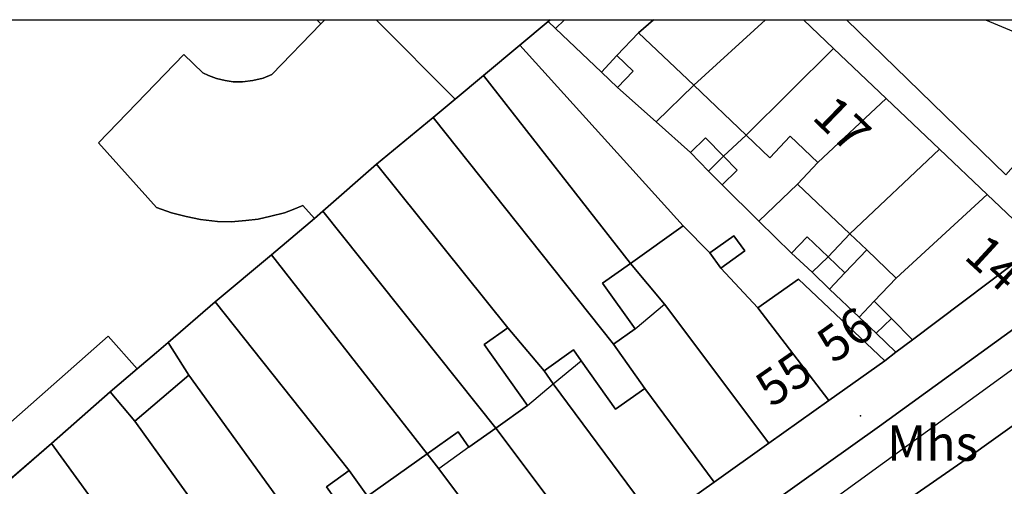
# Model space of a CAD drawing. Units: metres. Extents: x 713608 to 714458, y 732521 to 733162.
# Drawn here: x 714028 to 714084, y 733112 to 733138 of the extents above; entities that cross this region are included whole.
import ezdxf

# ---------------------------------------------------------------- set-up
doc = ezdxf.new("R2010")
doc.units = ezdxf.units.M
doc.header["$MEASUREMENT"] = 0
doc.layers.add('Anno', color=7, linetype='Continuous', true_color=0x290e85)
for name, color, linetype in [('ARTIFICIAL_POLY', 92, 'Continuous'), ('BLP_POLY', 92, 'Continuous'), ('BUILDING_POLY', 1, 'Continuous'), ('DIVISION_LINE', 92, 'Continuous'), ('STRUCTURE_PNT', 92, 'Continuous'), ('STRUCTURE_POLY', 92, 'Continuous'), ('WAY_GDF1', 92, 'Continuous'), ('WAY_POLY', 2, 'Continuous')]:
    doc.layers.add(name, color=color, linetype=linetype)
doc.styles.add('Arial', font='arial.ttf')

msp = doc.modelspace()

# ---------------------------------------------------------------- linework, layer by layer
at = {"layer": 'ARTIFICIAL_POLY'}
for points in [[(714025.641, 733138.492, 0), (714044.679, 733138.492, 0), (714044.908, 733138.256, 0), (714042.126, 733135.381, 0), (714041.64, 733135.177, 0), (714041.055, 733135.034, 0), (714040.464, 733134.962, 0), (714039.932, 733134.968, 0), (714039.466, 733135.034, 0), (714038.983, 733135.147, 0), (714038.523, 733135.314, 0), (714038.203, 733135.468, 0), (714037.126, 733136.508, 0), (714032.287, 733131.495, 0), (714035.569, 733127.827, 0), (714036.435, 733127.515, 0), (714037.263, 733127.311, 0), (714038.071, 733127.136, 0), (714039.034, 733127.038, 0), (714039.808, 733127.022, 0), (714040.65, 733127.087, 0), (714041.341, 733127.155, 0), (714042.071, 733127.33, 0), (714042.84, 733127.525, 0), (714043.346, 733127.72, 0), (714043.888, 733127.945, 0), (714044.541, 733127.201, 0), (714042.103, 733125.138, 0), (714038.899, 733122.467, 0), (714036.239, 733120.153, 0), (714035.575, 733119.59, 0), (714034.477, 733118.66, 0), (714032.83, 733120.528, 0), (714025.329, 733113.915, 0)], [(714063.975, 733109.897, 0), (714067.261, 733112.232, 0), (714070.367, 733114.439, 0), (714073.775, 733116.86, 0), (714076.956, 733119.121, 0), (714077.571, 733119.617, 0), (714078.51, 733120.317, 0), (714085.734, 733125.738, 0), (714082.761, 733128.566, 0), (714080.054, 733131.139, 0), (714077.029, 733134.016, 0), (714074.037, 733136.861, 0), (714072.321, 733138.492, 0), (714074.769, 733138.492, 0), (714083.815, 733129.674, 0)], [(714086.343, 733122.434, 0), (714076.642, 733115.405, 0), (714056.558, 733101.093, 0), (714037.338, 733087.313, 0), (714015.342, 733071.659, 0), (713995.682, 733057.843, 0), (713982.964, 733048.783, 0)], [(713988.088, 733047.336, 0), (713998.192, 733054.681, 0), (714010.509, 733063.426, 0), (714023.529, 733072.684, 0), (714036.227, 733081.705, 0), (714045.746, 733088.496, 0), (714059.591, 733098.206, 0), (714072.228, 733107.068, 0), (714081.322, 733113.363, 0), (714088.185, 733118.259, 0)]]:
    msp.add_polyline3d(points, dxfattribs=at)
for points in [[(714057.818, 733138.39, 0), (714056.207, 733137.045, 0), (714054.151, 733135.324, 0), (714052.545, 733133.98, 0), (714051.291, 733132.931, 0), (714048.067, 733130.282, 0), (714045.024, 733127.61, 0), (714044.541, 733127.201, 0), (714043.888, 733127.945, 0), (714043.346, 733127.72, 0), (714042.84, 733127.525, 0), (714042.071, 733127.33, 0), (714041.341, 733127.155, 0), (714040.65, 733127.087, 0), (714039.808, 733127.022, 0), (714039.034, 733127.038, 0), (714038.071, 733127.136, 0), (714037.263, 733127.311, 0), (714036.435, 733127.515, 0), (714035.569, 733127.827, 0), (714032.287, 733131.495, 0), (714037.126, 733136.508, 0), (714038.203, 733135.468, 0), (714038.523, 733135.314, 0), (714038.983, 733135.147, 0), (714039.466, 733135.034, 0), (714039.932, 733134.968, 0), (714040.464, 733134.962, 0), (714041.055, 733135.034, 0), (714041.64, 733135.177, 0), (714042.126, 733135.381, 0), (714044.908, 733138.256, 0), (714045.137, 733138.492, 0), (714057.935, 733138.492, 0)], [(714045.137, 733138.492, 0), (714044.908, 733138.256, 0), (714044.679, 733138.492, 0)], [(714058.244, 733137.993, 0), (714060.86, 733135.506, 0), (714061.761, 733134.645, 0), (714063.964, 733132.695, 0), (714065.904, 733130.945, 0), (714066.937, 733129.886, 0), (714067.707, 733129.106, 0), (714069.791, 733127.044, 0), (714071.654, 733125.241, 0), (714072.819, 733124.153, 0), (714073.806, 733123.197, 0), (714075.487, 733121.597, 0), (714076.447, 733120.685, 0), (714077.571, 733119.617, 0), (714076.956, 733119.121, 0), (714072.037, 733123.757, 0), (714069.74, 733122.124, 0), (714067.626, 733124.388, 0), (714068.993, 733125.359, 0), (714068.379, 733126.224, 0), (714067.011, 733125.249, 0), (714065.493, 733126.779, 0), (714056.207, 733137.045, 0), (714057.818, 733138.39, 0)], [(714058.244, 733137.993, 0), (714057.818, 733138.39, 0), (714057.935, 733138.492, 0), (714058.754, 733138.492, 0)], [(714062.949, 733137.752, 0), (714061.717, 733136.457, 0), (714060.86, 733135.506, 0), (714058.244, 733137.993, 0), (714058.754, 733138.492, 0), (714063.802, 733138.492, 0)], [(714066.094, 733134.765, 0), (714062.949, 733137.752, 0), (714063.802, 733138.492, 0), (714070.174, 733138.492, 0)], [(714074.037, 733136.861, 0), (714069.065, 733131.937, 0), (714066.094, 733134.765, 0), (714070.174, 733138.492, 0), (714072.321, 733138.492, 0)], [(714066.094, 733134.765, 0), (714063.964, 733132.695, 0), (714061.761, 733134.645, 0), (714062.643, 733135.576, 0), (714061.717, 733136.457, 0), (714062.949, 733137.752, 0)], [(714065.493, 733126.779, 0), (714062.498, 733124.652, 0), (714054.151, 733135.324, 0), (714056.207, 733137.045, 0)], [(714077.029, 733134.016, 0), (714073.151, 733130.374, 0), (714071.573, 733131.874, 0), (714070.414, 733130.654, 0), (714069.065, 733131.937, 0), (714074.037, 733136.861, 0)], [(714061.761, 733134.645, 0), (714060.86, 733135.506, 0), (714061.717, 733136.457, 0), (714062.643, 733135.576, 0)], [(714062.498, 733124.652, 0), (714060.918, 733123.526, 0), (714062.759, 733120.929, 0), (714061.53, 733120.057, 0), (714051.291, 733132.931, 0), (714052.545, 733133.98, 0), (714054.151, 733135.324, 0)], [(714069.065, 733131.937, 0), (714067.78, 733130.736, 0), (714066.753, 733131.782, 0), (714065.904, 733130.945, 0), (714063.964, 733132.695, 0), (714066.094, 733134.765, 0)], [(714080.054, 733131.139, 0), (714074.961, 733126.33, 0), (714071.991, 733129.155, 0), (714073.151, 733130.374, 0), (714077.029, 733134.016, 0)], [(714061.53, 733120.057, 0), (714063.308, 733117.555, 0), (714061.65, 733116.376, 0), (714059.702, 733119.119, 0), (714059.258, 733119.743, 0), (714057.587, 733118.556, 0), (714055.535, 733120.993, 0), (714048.067, 733130.282, 0), (714051.291, 733132.931, 0)], [(714067.78, 733130.736, 0), (714066.937, 733129.886, 0), (714065.904, 733130.945, 0), (714066.753, 733131.782, 0)], [(714073.151, 733130.374, 0), (714071.991, 733129.155, 0), (714069.791, 733127.044, 0), (714067.707, 733129.106, 0), (714068.56, 733129.942, 0), (714067.78, 733130.736, 0), (714069.065, 733131.937, 0), (714070.414, 733130.654, 0), (714071.573, 733131.874, 0)], [(714082.761, 733128.566, 0), (714077.601, 733123.82, 0), (714075.919, 733125.419, 0), (714074.685, 733124.121, 0), (714073.806, 733123.197, 0), (714072.819, 733124.153, 0), (714073.73, 733125.032, 0), (714074.961, 733126.33, 0), (714080.054, 733131.139, 0)], [(714067.707, 733129.106, 0), (714066.937, 733129.886, 0), (714067.78, 733130.736, 0), (714068.56, 733129.942, 0)], [(714055.535, 733120.993, 0), (714054.193, 733120.043, 0), (714056.647, 733116.587, 0), (714054.841, 733115.304, 0), (714045.024, 733127.61, 0), (714048.067, 733130.282, 0)], [(714074.961, 733126.33, 0), (714073.73, 733125.032, 0), (714072.537, 733126.169, 0), (714071.654, 733125.241, 0), (714069.791, 733127.044, 0), (714071.991, 733129.155, 0)], [(714077.571, 733119.617, 0), (714076.447, 733120.685, 0), (714075.487, 733121.597, 0), (714076.347, 733122.501, 0), (714077.601, 733123.82, 0), (714082.761, 733128.566, 0), (714085.734, 733125.738, 0), (714078.51, 733120.317, 0)], [(714054.841, 733115.304, 0), (714053.323, 733114.225, 0), (714052.709, 733115.09, 0), (714050.953, 733113.842, 0), (714042.103, 733125.138, 0), (714044.541, 733127.201, 0), (714045.024, 733127.61, 0)], [(714067.011, 733125.249, 0), (714067.626, 733124.388, 0), (714069.74, 733122.124, 0), (714073.775, 733116.86, 0), (714070.367, 733114.439, 0), (714064.43, 733122.334, 0), (714062.498, 733124.652, 0), (714065.493, 733126.779, 0)], [(714067.626, 733124.388, 0), (714067.011, 733125.249, 0), (714068.379, 733126.224, 0), (714068.993, 733125.359, 0)], [(714073.73, 733125.032, 0), (714072.819, 733124.153, 0), (714071.654, 733125.241, 0), (714072.537, 733126.169, 0)], [(714077.601, 733123.82, 0), (714076.347, 733122.501, 0), (714075.487, 733121.597, 0), (714073.806, 733123.197, 0), (714074.685, 733124.121, 0), (714075.919, 733125.419, 0)], [(714050.953, 733113.842, 0), (714047.558, 733111.43, 0), (714046.523, 733112.886, 0), (714038.899, 733122.467, 0), (714042.103, 733125.138, 0)], [(714070.367, 733114.439, 0), (714067.261, 733112.232, 0), (714063.308, 733117.555, 0), (714061.53, 733120.057, 0), (714062.759, 733120.929, 0), (714060.918, 733123.526, 0), (714062.498, 733124.652, 0), (714064.43, 733122.334, 0)], [(714076.956, 733119.121, 0), (714073.775, 733116.86, 0), (714069.74, 733122.124, 0), (714072.037, 733123.757, 0)], [(714046.523, 733112.886, 0), (714045.23, 733111.964, 0), (714047.282, 733109.079, 0), (714045.14, 733107.553, 0), (714044.736, 733108.124, 0), (714046.224, 733109.18, 0), (714045.609, 733110.045, 0), (714044.122, 733108.988, 0), (714043.087, 733110.445, 0), (714037.418, 733118.306, 0), (714036.239, 733120.153, 0), (714038.899, 733122.467, 0)], [(714057.587, 733118.556, 0), (714058.11, 733117.813, 0), (714063.975, 733109.897, 0), (714060.666, 733107.546, 0), (714054.841, 733115.304, 0), (714056.647, 733116.587, 0), (714054.193, 733120.043, 0), (714055.535, 733120.993, 0)], [(714037.418, 733118.306, 0), (714034.34, 733115.698, 0), (714032.936, 733117.353, 0), (714034.477, 733118.66, 0), (714035.575, 733119.59, 0), (714036.239, 733120.153, 0)], [(714063.308, 733117.555, 0), (714067.261, 733112.232, 0), (714063.975, 733109.897, 0), (714058.11, 733117.813, 0), (714057.587, 733118.556, 0), (714059.258, 733119.743, 0), (714059.702, 733119.119, 0), (714061.65, 733116.376, 0)], [(714043.087, 733110.445, 0), (714039.8, 733108.109, 0), (714034.34, 733115.698, 0), (714037.418, 733118.306, 0)], [(714034.34, 733115.698, 0), (714039.8, 733108.109, 0), (714043.227, 733103.286, 0), (714041.4, 733101.989, 0), (714040.257, 733103.598, 0), (714038.381, 733102.265, 0), (714037.469, 733103.548, 0), (714038.972, 733104.616, 0), (714038.412, 733105.404, 0), (714036.925, 733104.348, 0), (714029.608, 733114.415, 0), (714032.936, 733117.353, 0)], [(714060.666, 733107.546, 0), (714057.413, 733105.235, 0), (714051.608, 733112.994, 0), (714050.953, 733113.842, 0), (714052.709, 733115.09, 0), (714053.323, 733114.225, 0), (714054.841, 733115.304, 0)], [(714036.925, 733104.348, 0), (714035.453, 733103.301, 0), (714036.013, 733102.514, 0), (714034.169, 733101.204, 0), (714027.746, 733109.753, 0), (714026.424, 733111.685, 0), (714029.608, 733114.415, 0)], [(714057.413, 733105.235, 0), (714053.99, 733102.802, 0), (714047.558, 733111.43, 0), (714050.953, 733113.842, 0), (714051.608, 733112.994, 0)], [(714047.558, 733111.43, 0), (714053.99, 733102.802, 0), (714050.358, 733100.222, 0), (714045.14, 733107.553, 0), (714047.282, 733109.079, 0), (714045.23, 733111.964, 0), (714046.523, 733112.886, 0)]]:
    msp.add_polyline3d(points, close=True, dxfattribs=at)
at = {"layer": 'BLP_POLY'}
msp.add_polyline3d([(713997.554, 733138.492, 0), (714057.935, 733138.492, 0), (714057.818, 733138.39, 0), (714056.207, 733137.045, 0), (714054.151, 733135.324, 0), (714052.545, 733133.98, 0), (714051.291, 733132.931, 0), (714048.067, 733130.282, 0), (714045.024, 733127.61, 0), (714044.541, 733127.201, 0), (714042.103, 733125.138, 0), (714038.899, 733122.467, 0), (714036.239, 733120.153, 0), (714035.575, 733119.59, 0), (714034.477, 733118.66, 0), (714032.936, 733117.353, 0), (714029.608, 733114.415, 0), (714026.424, 733111.685, 0)], dxfattribs=at)
for points in [[(714060.86, 733135.506, 0), (714061.761, 733134.645, 0), (714063.964, 733132.695, 0), (714065.904, 733130.945, 0), (714066.937, 733129.886, 0), (714067.707, 733129.106, 0), (714069.791, 733127.044, 0), (714071.654, 733125.241, 0), (714072.819, 733124.153, 0), (714073.806, 733123.197, 0), (714075.487, 733121.597, 0), (714076.447, 733120.685, 0), (714077.571, 733119.617, 0), (714076.956, 733119.121, 0), (714073.775, 733116.86, 0), (714069.74, 733122.124, 0), (714067.626, 733124.388, 0), (714067.011, 733125.249, 0), (714065.493, 733126.779, 0), (714056.207, 733137.045, 0), (714057.818, 733138.39, 0), (714058.244, 733137.993, 0)], [(714060.86, 733135.506, 0), (714058.244, 733137.993, 0), (714057.818, 733138.39, 0), (714057.935, 733138.492, 0), (714063.801, 733138.492, 0), (714062.949, 733137.752, 0), (714061.717, 733136.457, 0)], [(714063.964, 733132.695, 0), (714061.761, 733134.645, 0), (714060.86, 733135.506, 0), (714061.717, 733136.457, 0), (714062.949, 733137.752, 0), (714063.801, 733138.492, 0), (714070.174, 733138.492, 0), (714066.094, 733134.765, 0)], [(714074.037, 733136.861, 0), (714069.065, 733131.937, 0), (714067.78, 733130.736, 0), (714066.937, 733129.886, 0), (714065.904, 733130.945, 0), (714063.964, 733132.695, 0), (714066.094, 733134.765, 0), (714070.174, 733138.492, 0), (714072.321, 733138.492, 0)], [(714073.775, 733116.86, 0), (714070.367, 733114.439, 0), (714064.43, 733122.334, 0), (714062.498, 733124.652, 0), (714054.151, 733135.324, 0), (714056.207, 733137.045, 0), (714065.493, 733126.779, 0), (714067.011, 733125.249, 0), (714067.626, 733124.388, 0), (714069.74, 733122.124, 0)], [(714077.029, 733134.016, 0), (714073.151, 733130.374, 0), (714071.991, 733129.155, 0), (714069.791, 733127.044, 0), (714067.707, 733129.106, 0), (714066.937, 733129.886, 0), (714067.78, 733130.736, 0), (714069.065, 733131.937, 0), (714074.037, 733136.861, 0)], [(714070.367, 733114.439, 0), (714067.261, 733112.232, 0), (714063.308, 733117.555, 0), (714061.53, 733120.057, 0), (714051.291, 733132.931, 0), (714052.545, 733133.98, 0), (714054.151, 733135.324, 0), (714062.498, 733124.652, 0), (714064.43, 733122.334, 0)], [(714080.054, 733131.139, 0), (714074.961, 733126.33, 0), (714073.73, 733125.032, 0), (714072.819, 733124.153, 0), (714071.654, 733125.241, 0), (714069.791, 733127.044, 0), (714071.991, 733129.155, 0), (714073.151, 733130.374, 0), (714077.029, 733134.016, 0)], [(714067.261, 733112.232, 0), (714063.975, 733109.897, 0), (714058.11, 733117.813, 0), (714057.587, 733118.556, 0), (714055.535, 733120.993, 0), (714048.067, 733130.282, 0), (714051.291, 733132.931, 0), (714061.53, 733120.057, 0), (714063.308, 733117.555, 0)], [(714082.761, 733128.566, 0), (714077.601, 733123.82, 0), (714076.347, 733122.501, 0), (714075.487, 733121.597, 0), (714073.806, 733123.197, 0), (714072.819, 733124.153, 0), (714073.73, 733125.032, 0), (714074.961, 733126.33, 0), (714080.054, 733131.139, 0)], [(714063.975, 733109.897, 0), (714060.666, 733107.546, 0), (714054.841, 733115.304, 0), (714045.024, 733127.61, 0), (714048.067, 733130.282, 0), (714055.535, 733120.993, 0), (714057.587, 733118.556, 0), (714058.11, 733117.813, 0)], [(714077.571, 733119.617, 0), (714076.447, 733120.685, 0), (714075.487, 733121.597, 0), (714076.347, 733122.501, 0), (714077.601, 733123.82, 0), (714082.761, 733128.566, 0), (714085.734, 733125.738, 0), (714078.51, 733120.317, 0)], [(714060.666, 733107.546, 0), (714057.413, 733105.235, 0), (714051.608, 733112.994, 0), (714050.953, 733113.842, 0), (714042.103, 733125.138, 0), (714044.541, 733127.201, 0), (714045.024, 733127.61, 0), (714054.841, 733115.304, 0)], [(714057.413, 733105.235, 0), (714053.99, 733102.802, 0), (714047.558, 733111.43, 0), (714046.523, 733112.886, 0), (714038.899, 733122.467, 0), (714042.103, 733125.138, 0), (714050.953, 733113.842, 0), (714051.608, 733112.994, 0)], [(714053.99, 733102.802, 0), (714050.358, 733100.222, 0), (714045.14, 733107.553, 0), (714044.736, 733108.124, 0), (714044.122, 733108.988, 0), (714043.087, 733110.445, 0), (714037.418, 733118.306, 0), (714036.239, 733120.153, 0), (714038.899, 733122.467, 0), (714046.523, 733112.886, 0), (714047.558, 733111.43, 0)], [(714050.358, 733100.222, 0), (714047.173, 733097.959, 0), (714043.227, 733103.286, 0), (714039.8, 733108.109, 0), (714034.34, 733115.698, 0), (714032.936, 733117.353, 0), (714034.477, 733118.66, 0), (714035.575, 733119.59, 0), (714036.239, 733120.153, 0), (714037.418, 733118.306, 0), (714043.087, 733110.445, 0), (714044.122, 733108.988, 0), (714044.736, 733108.124, 0), (714045.14, 733107.553, 0)], [(714047.173, 733097.959, 0), (714043.448, 733095.312, 0), (714038.381, 733102.265, 0), (714037.469, 733103.548, 0), (714036.925, 733104.348, 0), (714029.608, 733114.415, 0), (714032.936, 733117.353, 0), (714034.34, 733115.698, 0), (714039.8, 733108.109, 0), (714043.227, 733103.286, 0)], [(714043.448, 733095.312, 0), (714040.006, 733092.866, 0), (714034.169, 733101.204, 0), (714027.746, 733109.753, 0), (714026.424, 733111.685, 0), (714029.608, 733114.415, 0), (714036.925, 733104.348, 0), (714037.469, 733103.548, 0), (714038.381, 733102.265, 0)]]:
    msp.add_polyline3d(points, close=True, dxfattribs=at)
at = {"layer": 'BUILDING_POLY'}
for points in [[(714045.137, 733138.492, 0), (714044.908, 733138.256, 0), (714044.679, 733138.492, 0)], [(714054.151, 733135.324, 0), (714052.545, 733133.98, 0), (714048.057, 733138.492, 0), (714057.935, 733138.492, 0), (714057.818, 733138.39, 0), (714056.207, 733137.045, 0)], [(714062.949, 733137.752, 0), (714061.717, 733136.457, 0), (714060.86, 733135.506, 0), (714058.244, 733137.993, 0), (714058.754, 733138.492, 0), (714063.802, 733138.492, 0)], [(714066.094, 733134.765, 0), (714062.949, 733137.752, 0), (714063.802, 733138.492, 0), (714070.174, 733138.492, 0)], [(714074.037, 733136.861, 0), (714069.065, 733131.937, 0), (714066.094, 733134.765, 0), (714070.174, 733138.492, 0), (714072.321, 733138.492, 0)], [(714077.029, 733134.016, 0), (714073.151, 733130.374, 0), (714071.573, 733131.874, 0), (714070.414, 733130.654, 0), (714069.065, 733131.937, 0), (714074.037, 733136.861, 0)], [(714060.86, 733135.506, 0), (714061.717, 733136.457, 0), (714062.643, 733135.576, 0), (714061.761, 733134.645, 0)], [(714080.054, 733131.139, 0), (714074.961, 733126.33, 0), (714071.991, 733129.155, 0), (714073.151, 733130.374, 0), (714077.029, 733134.016, 0)], [(714067.78, 733130.736, 0), (714066.937, 733129.886, 0), (714065.904, 733130.945, 0), (714066.753, 733131.782, 0)], [(714082.761, 733128.566, 0), (714077.601, 733123.82, 0), (714075.919, 733125.419, 0), (714074.685, 733124.121, 0), (714073.806, 733123.197, 0), (714072.819, 733124.153, 0), (714073.73, 733125.032, 0), (714074.961, 733126.33, 0), (714080.054, 733131.139, 0)], [(714066.937, 733129.886, 0), (714067.78, 733130.736, 0), (714068.56, 733129.942, 0), (714067.707, 733129.106, 0)], [(714077.601, 733123.82, 0), (714082.761, 733128.566, 0), (714085.734, 733125.738, 0), (714078.51, 733120.317, 0), (714077.571, 733119.617, 0), (714076.447, 733120.685, 0), (714075.487, 733121.597, 0), (714076.347, 733122.501, 0)], [(714067.011, 733125.249, 0), (714067.626, 733124.388, 0), (714069.74, 733122.124, 0), (714073.775, 733116.86, 0), (714070.367, 733114.439, 0), (714064.43, 733122.334, 0), (714062.498, 733124.652, 0), (714065.493, 733126.779, 0)], [(714067.626, 733124.388, 0), (714067.011, 733125.249, 0), (714068.379, 733126.224, 0), (714068.993, 733125.359, 0)], [(714073.73, 733125.032, 0), (714072.819, 733124.153, 0), (714071.654, 733125.241, 0), (714072.537, 733126.169, 0)], [(714070.367, 733114.439, 0), (714067.261, 733112.232, 0), (714063.308, 733117.555, 0), (714061.53, 733120.057, 0), (714062.759, 733120.929, 0), (714060.918, 733123.526, 0), (714062.498, 733124.652, 0), (714064.43, 733122.334, 0)], [(714073.775, 733116.86, 0), (714069.74, 733122.124, 0), (714072.037, 733123.757, 0), (714076.956, 733119.121, 0)], [(714057.587, 733118.556, 0), (714058.11, 733117.813, 0), (714063.975, 733109.897, 0), (714060.666, 733107.546, 0), (714054.841, 733115.304, 0), (714056.647, 733116.587, 0), (714054.193, 733120.043, 0), (714055.535, 733120.993, 0)], [(714037.418, 733118.306, 0), (714034.34, 733115.698, 0), (714032.936, 733117.353, 0), (714034.477, 733118.66, 0), (714035.575, 733119.59, 0), (714036.239, 733120.153, 0)], [(714063.308, 733117.555, 0), (714067.261, 733112.232, 0), (714063.975, 733109.897, 0), (714058.11, 733117.813, 0), (714057.587, 733118.556, 0), (714059.258, 733119.743, 0), (714059.702, 733119.119, 0), (714061.65, 733116.376, 0)], [(714060.666, 733107.546, 0), (714057.413, 733105.235, 0), (714051.608, 733112.994, 0), (714050.953, 733113.842, 0), (714052.709, 733115.09, 0), (714053.323, 733114.225, 0), (714054.841, 733115.304, 0)], [(714057.413, 733105.235, 0), (714053.99, 733102.802, 0), (714047.558, 733111.43, 0), (714050.953, 733113.842, 0), (714051.608, 733112.994, 0)], [(714047.558, 733111.43, 0), (714053.99, 733102.802, 0), (714050.358, 733100.222, 0), (714045.14, 733107.553, 0), (714047.282, 733109.079, 0), (714045.23, 733111.964, 0), (714046.523, 733112.886, 0)]]:
    msp.add_polyline3d(points, close=True, dxfattribs=at)
at = {"layer": 'DIVISION_LINE'}
for p, q in [((714057.818, 733138.39), (714058.244, 733137.993)), ((714063.802, 733138.492), (714062.949, 733137.752)), ((714070.174, 733138.492), (714066.094, 733134.765)), ((714056.207, 733137.045), (714065.493, 733126.779)), ((714074.037, 733136.861), (714069.065, 733131.937)), ((714061.717, 733136.457), (714060.86, 733135.506)), ((714054.151, 733135.324), (714062.498, 733124.652)), ((714061.761, 733134.645), (714063.964, 733132.695)), ((714066.094, 733134.765), (714063.964, 733132.695)), ((714052.545, 733133.98), (714051.291, 733132.931)), ((714077.029, 733134.016), (714073.151, 733130.374)), ((714051.291, 733132.931), (714048.067, 733130.282)), ((714051.291, 733132.931), (714061.53, 733120.057)), ((714063.964, 733132.695), (714065.904, 733130.945)), ((714069.065, 733131.937), (714067.78, 733130.736)), ((714080.054, 733131.139), (714074.961, 733126.33)), ((714067.78, 733130.736), (714066.937, 733129.886)), ((714048.067, 733130.282), (714045.024, 733127.61)), ((714048.067, 733130.282), (714055.535, 733120.993)), ((714067.707, 733129.106), (714069.791, 733127.044)), ((714071.991, 733129.155), (714069.791, 733127.044)), ((714082.761, 733128.566), (714077.601, 733123.82)), ((714044.541, 733127.201), (714042.103, 733125.138)), ((714045.024, 733127.61), (714044.541, 733127.201)), ((714045.024, 733127.61), (714054.841, 733115.304)), ((714069.791, 733127.044), (714071.654, 733125.241)), ((714075.919, 733125.419), (714074.961, 733126.33)), ((714042.103, 733125.138), (714038.899, 733122.467)), ((714042.103, 733125.138), (714050.953, 733113.842)), ((714067.011, 733125.249), (714067.626, 733124.388)), ((714072.819, 733124.153), (714073.73, 733125.032)), ((714074.685, 733124.121), (714073.73, 733125.032)), ((714062.498, 733124.652), (714064.43, 733122.334)), ((714073.806, 733123.197), (714075.487, 733121.597)), ((714038.899, 733122.467), (714036.239, 733120.153)), ((714038.899, 733122.467), (714046.523, 733112.886)), ((714062.759, 733120.929), (714064.43, 733122.334)), ((714064.43, 733122.334), (714070.367, 733114.439)), ((714069.74, 733122.124), (714073.775, 733116.86)), ((714076.347, 733122.501), (714077.33, 733121.523)), ((714076.447, 733120.685), (714077.33, 733121.523)), ((714077.33, 733121.523), (714078.51, 733120.317)), ((714077.571, 733119.617), (714076.956, 733119.121)), ((714058.11, 733117.813), (714059.702, 733119.119)), ((714037.418, 733118.306), (714043.087, 733110.445)), ((714057.587, 733118.556), (714058.11, 733117.813)), ((714056.647, 733116.587), (714058.11, 733117.813)), ((714058.11, 733117.813), (714063.975, 733109.897)), ((714032.936, 733117.353), (714029.608, 733114.415)), ((714063.308, 733117.555), (714067.261, 733112.232)), ((714034.34, 733115.698), (714039.8, 733108.109)), ((714054.841, 733115.304), (714060.666, 733107.546)), ((714029.608, 733114.415), (714026.424, 733111.685)), ((714029.608, 733114.415), (714036.925, 733104.348)), ((714053.323, 733114.225), (714051.608, 733112.994)), ((714050.953, 733113.842), (714051.608, 733112.994)), ((714051.608, 733112.994), (714057.413, 733105.235))]:
    msp.add_line(p, q, dxfattribs=at)
for points in [[(714044.541, 733127.201), (714043.888, 733127.945), (714043.346, 733127.72), (714042.84, 733127.525), (714042.071, 733127.33), (714041.341, 733127.155), (714040.65, 733127.087), (714039.808, 733127.022), (714039.034, 733127.038), (714038.071, 733127.136), (714037.263, 733127.311), (714036.435, 733127.515), (714035.569, 733127.827), (714032.287, 733131.495), (714037.126, 733136.508), (714038.203, 733135.468), (714038.523, 733135.314), (714038.983, 733135.147), (714039.466, 733135.034), (714039.932, 733134.968), (714040.464, 733134.962), (714041.055, 733135.034), (714041.64, 733135.177), (714042.126, 733135.381), (714044.908, 733138.256)], [(714011.769, 733127.802), (714025.329, 733113.915), (714032.83, 733120.528), (714034.477, 733118.66)]]:
    msp.add_lwpolyline(points, dxfattribs=at)
at = {"layer": 'STRUCTURE_PNT'}
msp.add_point((714075.568, 733115.994), dxfattribs=at)
at = {"layer": 'STRUCTURE_POLY'}
msp.add_polyline3d([(714054.151, 733135.324, 0), (714052.545, 733133.98, 0), (714048.057, 733138.492, 0), (714057.935, 733138.492, 0), (714057.818, 733138.39, 0), (714056.207, 733137.045, 0)], close=True, dxfattribs=at)
at = {"layer": 'WAY_GDF1'}
for points in [[(714082.658, 733138.492, 0), (714085.163, 733137.438, 0), (714094.265, 733125.93, 0)], [(714094.265, 733125.93, 0), (714090.426, 733123.145, 0), (714067.142, 733106.255, 0), (714017.03, 733070.484, 0), (713985.833, 733047.973, 0)]]:
    msp.add_polyline3d(points, dxfattribs=at)
at = {"layer": 'WAY_POLY'}
for points in [[(714095.964, 733131.643, 0), (714098.241, 733128.449, 0), (714094.265, 733125.93, 0), (714090.426, 733123.145, 0), (714088.455, 733125.914, 0), (714087.27, 733127.584, 0), (714084.38, 733130.318, 0), (714083.815, 733129.674, 0), (714074.769, 733138.492, 0), (714090.673, 733138.492, 0), (714091.28, 733137.625, 0), (714092.762, 733135.631, 0), (714093.591, 733134.444, 0), (714095.112, 733132.431, 0)], [(714011.769, 733127.802, 0), (714025.329, 733113.915, 0), (714032.83, 733120.528, 0), (714034.477, 733118.66, 0), (714032.936, 733117.353, 0), (714029.608, 733114.415, 0), (714026.424, 733111.685, 0), (714025.126, 733110.544, 0), (714013.332, 733122.623, 0), (714009.996, 733126.039, 0)]]:
    msp.add_polyline3d(points, close=True, dxfattribs=at)
msp.add_polyline3d([(714088.185, 733118.259, 0), (714081.322, 733113.363, 0), (714072.228, 733107.068, 0), (714059.591, 733098.206, 0), (714045.746, 733088.496, 0), (714036.227, 733081.705, 0), (714023.529, 733072.684, 0), (714010.509, 733063.426, 0), (713998.192, 733054.681, 0), (713988.088, 733047.336, 0), (713985.833, 733047.973, 0), (713982.964, 733048.783, 0), (713995.682, 733057.843, 0), (714015.342, 733071.659, 0), (714037.338, 733087.313, 0), (714056.558, 733101.093, 0), (714076.642, 733115.405, 0), (714086.343, 733122.434, 0)], dxfattribs=at)

# ---------------------------------------------------------------- texts
at = {"layer": 'Anno', "color": 1, "true_color": 0xff0000, "style": 'Arial'}
for s, rotation, p in [('17', 315.9481, (714072.742, 733132.9)), ('14', 317.3991, (714081.373, 733124.973)), ('56', 35.3365, (714074.031, 733118.917)), ('55', 34.7517, (714070.52, 733116.426))]:
    msp.add_text(s, height=2.0058, rotation=rotation, dxfattribs=at).set_placement(p)
msp.add_text('Mhs ', height=2.0058, dxfattribs=at).set_placement((714077.082, 733113.444))

doc.saveas('drawing.dxf')
